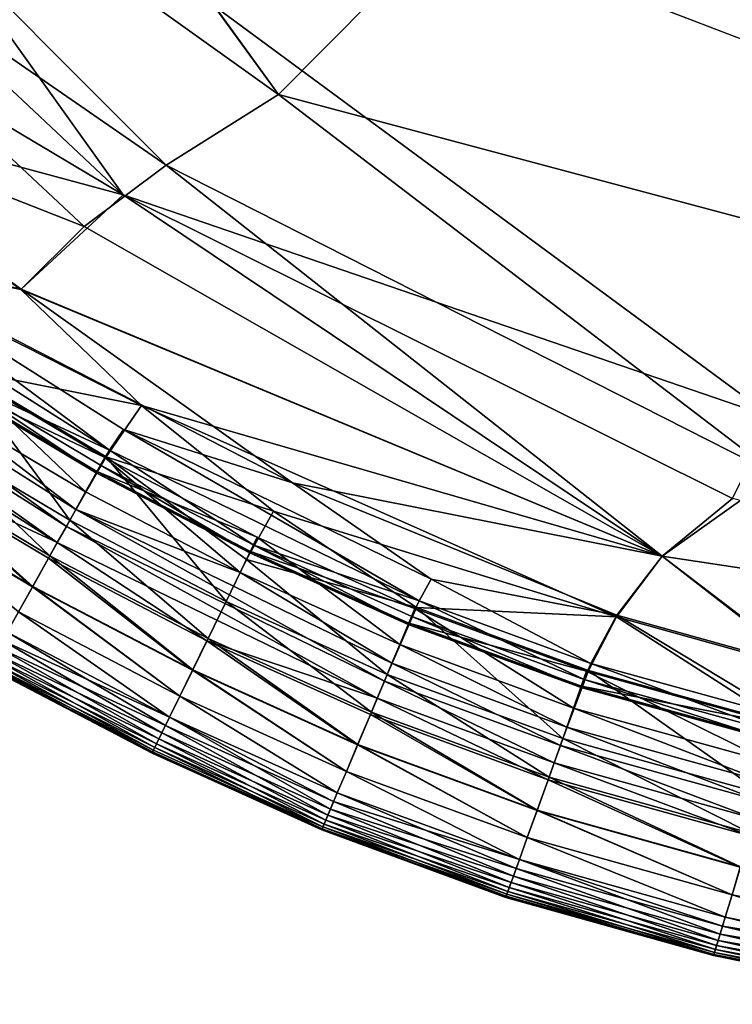
# Model space of a CAD drawing. Units: inches. Extents: x -16.9 to 18.6, y -25.7 to 25.5.
# Drawn here: x -13.3 to -12.7, y -0.9 to 0 of the extents above; entities that cross this region are included whole.
import ezdxf

# ---------------------------------------------------------------- set-up
doc = ezdxf.new("R2010")
doc.units = ezdxf.units.IN
doc.header["$MEASUREMENT"] = 0
doc.layers.add('SEAT-SEAT', color=5, linetype='Continuous')

msp = doc.modelspace()

# ---------------------------------------------------------------- linework, layer by layer
at = {"layer": 'SEAT-SEAT'}
for points in [[(-13.07456, -0.078, 8.27022), (-13.07456, -0.078, 8.27022), (-13.60438, 0.65376, 8.2699), (9.78141, 22.95952, 8.27018)], [(-13.07456, -0.078, 8.27022), (-13.07456, -0.078, 8.27022), (9.78141, 22.95952, 8.27018), (-11.22058, -0.57219, 8.27031)], [(-11.22058, -0.57219, 17.32307), (-11.22058, -0.57219, 17.32307), (-9.05894, 22.94557, 17.32307), (-13.57867, 0.33195, 17.32315)], [(-13.66808, 0.34593, 8.27052), (-13.66808, 0.34593, 8.27052), (-13.60438, 0.65376, 8.2699), (-13.07456, -0.078, 8.27022)], [(-13.70408, 0.21932, 8.27255), (-13.70408, 0.21932, 8.27255), (-13.66808, 0.34593, 8.27052), (-13.17887, -0.14338, 8.27127)], [(-13.07456, -0.078, 8.27022), (-13.07456, -0.078, 8.27022), (-13.17887, -0.14338, 8.27127), (-13.66808, 0.34593, 8.27052)], [(-13.2189, -0.17107, 17.32083), (-13.2189, -0.17107, 17.32083), (-13.57867, 0.33195, 17.32315), (-13.66859, 0.25159, 17.3221)], [(-12.61543, -0.37808, 17.32285), (-12.61543, -0.37808, 17.32285), (-11.22058, -0.57219, 17.32307), (-13.57867, 0.33195, 17.32315)], [(-13.2189, -0.17107, 17.32083), (-13.2189, -0.17107, 17.32083), (-12.61543, -0.37808, 17.32285), (-13.57867, 0.33195, 17.32315)], [(-13.66859, 0.25159, 17.3221), (-13.66859, 0.25159, 17.3221), (-13.77004, 0.15745, 17.31584), (-13.2189, -0.17107, 17.32083)], [(-13.70408, 0.21932, 8.27255), (-13.70408, 0.21932, 8.27255), (-13.25495, -0.20055, 8.27462), (-13.56725, -0.07782, 8.28151)], [(-13.70408, 0.21932, 8.27255), (-13.70408, 0.21932, 8.27255), (-13.17887, -0.14338, 8.27127), (-13.25495, -0.20055, 8.27462)], [(-13.56689, -0.07737, 17.31206), (-13.56689, -0.07737, 17.31206), (-13.2189, -0.17107, 17.32083), (-13.77004, 0.15745, 17.31584)], [(-13.31396, -0.25916, 8.28151), (-13.31396, -0.25916, 8.28151), (-13.56725, -0.07782, 8.28151), (-13.25495, -0.20055, 8.27462)], [(-13.56725, -0.07782, 8.28151), (-13.56725, -0.07782, 8.28151), (-13.31396, -0.25916, 8.28151), (-13.48694, -0.22239, 8.29286)], [(-13.2189, -0.17107, 17.32083), (-13.2189, -0.17107, 17.32083), (-13.56689, -0.07737, 17.31206), (-13.31365, -0.25867, 17.31206)], [(-13.48524, -0.22002, 17.30149), (-13.48524, -0.22002, 17.30149), (-13.31365, -0.25867, 17.31206), (-13.56689, -0.07737, 17.31206)], [(-13.17887, -0.14338, 8.27127), (-13.17887, -0.14338, 8.27127), (-13.07456, -0.078, 8.27022), (-12.61171, -0.43134, 8.27127)], [(-13.07456, -0.078, 8.27022), (-13.07456, -0.078, 8.27022), (-11.22058, -0.57219, 8.27031), (-12.61171, -0.43134, 8.27127)], [(-12.71779, -0.50691, 8.27759), (-12.71779, -0.50691, 8.27759), (-13.25495, -0.20055, 8.27462), (-13.17887, -0.14338, 8.27127)], [(-13.17887, -0.14338, 8.27127), (-13.17887, -0.14338, 8.27127), (-12.61171, -0.43134, 8.27127), (-12.71779, -0.50691, 8.27759)], [(-13.2189, -0.17107, 17.32083), (-13.2189, -0.17107, 17.32083), (-13.31365, -0.25867, 17.31206), (-12.71774, -0.50677, 17.31583)], [(-12.71774, -0.50677, 17.31583), (-12.71774, -0.50677, 17.31583), (-12.65236, -0.45309, 17.32083), (-13.2189, -0.17107, 17.32083)], [(-12.61543, -0.37808, 17.32285), (-12.61543, -0.37808, 17.32285), (-13.2189, -0.17107, 17.32083), (-12.65236, -0.45309, 17.32083)], [(-12.71779, -0.50691, 8.27759), (-12.71779, -0.50691, 8.27759), (-13.31396, -0.25916, 8.28151), (-13.25495, -0.20055, 8.27462)], [(-13.48524, -0.22002, 17.30149), (-13.48524, -0.22002, 17.30149), (-13.49986, -0.23846, 17.2931), (-13.2314, -0.40843, 17.2931)], [(-13.48694, -0.22239, 8.29286), (-13.48694, -0.22239, 8.29286), (-13.20192, -0.36667, 8.28656), (-13.37182, -0.33283, 8.30046)], [(-13.20192, -0.36667, 8.28656), (-13.20192, -0.36667, 8.28656), (-13.48694, -0.22239, 8.29286), (-13.31396, -0.25916, 8.28151)], [(-13.31365, -0.25867, 17.31206), (-13.31365, -0.25867, 17.31206), (-13.48524, -0.22002, 17.30149), (-13.06151, -0.43851, 17.30731)], [(-13.2185, -0.38903, 17.30149), (-13.2185, -0.38903, 17.30149), (-13.06151, -0.43851, 17.30731), (-13.48524, -0.22002, 17.30149)], [(-13.2314, -0.40843, 17.2931), (-13.2314, -0.40843, 17.2931), (-13.2185, -0.38903, 17.30149), (-13.48524, -0.22002, 17.30149)], [(-13.37732, -0.34055, 17.28061), (-13.37732, -0.34055, 17.28061), (-13.2314, -0.40843, 17.2931), (-13.49986, -0.23846, 17.2931)], [(-13.31396, -0.25916, 8.28151), (-13.31396, -0.25916, 8.28151), (-12.71779, -0.50691, 8.27759), (-13.20192, -0.36667, 8.28656)], [(-13.06151, -0.43851, 17.30731), (-13.06151, -0.43851, 17.30731), (-12.71774, -0.50677, 17.31583), (-13.31365, -0.25867, 17.31206)], [(-13.53702, -0.2898, 17.24275), (-13.53702, -0.2898, 17.24275), (-13.54748, -0.30446, 17.24772), (-13.27161, -0.47911, 17.24772)], [(-13.27161, -0.47911, 17.24772), (-13.27161, -0.47911, 17.24772), (-13.26284, -0.46337, 17.24275), (-13.53702, -0.2898, 17.24275)], [(-13.39252, -0.3645, 17.22631), (-13.39252, -0.3645, 17.22631), (-13.53702, -0.2898, 17.24275), (-13.26284, -0.46337, 17.24275)], [(-13.54748, -0.30446, 17.24772), (-13.54748, -0.30446, 17.24772), (-13.55754, -0.31853, 17.24366), (-13.28005, -0.4942, 17.24366)], [(-13.28005, -0.4942, 17.24366), (-13.28005, -0.4942, 17.24366), (-13.27161, -0.47911, 17.24772), (-13.54748, -0.30446, 17.24772)], [(-13.43027, -0.42407, 17.233), (-13.43027, -0.42407, 17.233), (-13.28005, -0.4942, 17.24366), (-13.55754, -0.31853, 17.24366)], [(-13.26836, -0.47329, 8.33124), (-13.26836, -0.47329, 8.33124), (-13.40859, -0.38989, 8.33124), (-13.37182, -0.33283, 8.30046)], [(-13.37299, -0.33363, 17.18027), (-13.37299, -0.33363, 17.18027), (-13.39252, -0.3645, 17.22631), (-13.25375, -0.44705, 17.2263)], [(-13.38092, -0.3462, 17.23732), (-13.38092, -0.3462, 17.23732), (-13.37299, -0.33363, 17.18027), (-13.23598, -0.41515, 17.18027)], [(-13.25375, -0.44705, 17.2263), (-13.25375, -0.44705, 17.2263), (-13.23598, -0.41515, 17.18027), (-13.37299, -0.33363, 17.18027)], [(-13.23472, -0.41438, 8.30046), (-13.23472, -0.41438, 8.30046), (-13.37182, -0.33283, 8.30046), (-13.20192, -0.36667, 8.28656)], [(-13.37182, -0.33283, 8.30046), (-13.37182, -0.33283, 8.30046), (-13.23472, -0.41438, 8.30046), (-13.26836, -0.47329, 8.33124)], [(-13.37732, -0.34055, 17.28061), (-13.37732, -0.34055, 17.28061), (-13.38162, -0.34734, 17.26252), (-13.24379, -0.42931, 17.26252)], [(-13.38162, -0.34734, 17.26252), (-13.38162, -0.34734, 17.26252), (-13.38092, -0.3462, 17.23732), (-13.24316, -0.42814, 17.23732)], [(-13.24316, -0.42814, 17.23732), (-13.24316, -0.42814, 17.23732), (-13.24379, -0.42931, 17.26252), (-13.38162, -0.34734, 17.26252)], [(-13.23598, -0.41515, 17.18027), (-13.23598, -0.41515, 17.18027), (-13.24316, -0.42814, 17.23732), (-13.38092, -0.3462, 17.23732)], [(-13.2314, -0.40843, 17.2931), (-13.2314, -0.40843, 17.2931), (-13.37732, -0.34055, 17.28061), (-13.23985, -0.4223, 17.28061)], [(-13.24379, -0.42931, 17.26252), (-13.24379, -0.42931, 17.26252), (-13.23985, -0.4223, 17.28061), (-13.37732, -0.34055, 17.28061)], [(-13.26284, -0.46337, 17.24275), (-13.26284, -0.46337, 17.24275), (-13.25375, -0.44705, 17.2263), (-13.39252, -0.3645, 17.22631)], [(-13.07909, -0.46509, 8.29286), (-13.07909, -0.46509, 8.29286), (-13.23472, -0.41438, 8.30046), (-13.20192, -0.36667, 8.28656)], [(-12.76041, -0.56302, 8.28656), (-12.76041, -0.56302, 8.28656), (-13.20192, -0.36667, 8.28656), (-12.71779, -0.50691, 8.27759)], [(-12.76041, -0.56302, 8.28656), (-12.76041, -0.56302, 8.28656), (-13.07909, -0.46509, 8.29286), (-13.20192, -0.36667, 8.28656)], [(-13.2869, -0.50645, 8.35858), (-13.2869, -0.50645, 8.35858), (-13.42893, -0.42197, 8.35858), (-13.40859, -0.38989, 8.33124)], [(-13.40859, -0.38989, 8.33124), (-13.40859, -0.38989, 8.33124), (-13.26836, -0.47329, 8.33124), (-13.2869, -0.50645, 8.35858)], [(-13.2185, -0.38903, 17.30149), (-13.2185, -0.38903, 17.30149), (-13.2314, -0.40843, 17.2931), (-12.94358, -0.54832, 17.2931)], [(-13.06151, -0.43851, 17.30731), (-13.06151, -0.43851, 17.30731), (-13.2185, -0.38903, 17.30149), (-12.93256, -0.52819, 17.30149)], [(-12.94358, -0.54832, 17.2931), (-12.94358, -0.54832, 17.2931), (-12.93256, -0.52819, 17.30149), (-13.2185, -0.38903, 17.30149)], [(-13.2314, -0.40843, 17.2931), (-13.2314, -0.40843, 17.2931), (-13.23985, -0.4223, 17.28061), (-13.09752, -0.49649, 17.28061)], [(-13.09752, -0.49649, 17.28061), (-13.09752, -0.49649, 17.28061), (-12.94358, -0.54832, 17.2931), (-13.2314, -0.40843, 17.2931)], [(-13.12317, -0.54899, 8.33124), (-13.12317, -0.54899, 8.33124), (-13.26836, -0.47329, 8.33124), (-13.23472, -0.41438, 8.30046)], [(-13.23598, -0.41515, 17.18027), (-13.23598, -0.41515, 17.18027), (-13.25375, -0.44705, 17.2263), (-13.11009, -0.52197, 17.2263)], [(-13.24316, -0.42814, 17.23732), (-13.24316, -0.42814, 17.23732), (-13.23598, -0.41515, 17.18027), (-13.09418, -0.48912, 17.18026)], [(-13.11009, -0.52197, 17.2263), (-13.11009, -0.52197, 17.2263), (-13.09418, -0.48912, 17.18026), (-13.23598, -0.41515, 17.18027)], [(-13.23472, -0.41438, 8.30046), (-13.23472, -0.41438, 8.30046), (-13.07909, -0.46509, 8.29286), (-13.1041, -0.50998, 8.30937)], [(-13.23472, -0.41438, 8.30046), (-13.23472, -0.41438, 8.30046), (-13.1041, -0.50998, 8.30937), (-13.12317, -0.54899, 8.33124)], [(-13.43027, -0.42407, 17.233), (-13.43027, -0.42407, 17.233), (-13.44664, -0.44988, 17.20163), (-13.30304, -0.5353, 17.20163)], [(-13.30279, -0.53487, 8.39139), (-13.30279, -0.53487, 8.39139), (-13.44637, -0.44947, 8.39139), (-13.42893, -0.42197, 8.35858)], [(-13.30304, -0.5353, 17.20163), (-13.30304, -0.5353, 17.20163), (-13.28812, -0.50863, 17.233), (-13.43027, -0.42407, 17.233)], [(-13.28005, -0.4942, 17.24366), (-13.28005, -0.4942, 17.24366), (-13.43027, -0.42407, 17.233), (-13.28812, -0.50863, 17.233)], [(-13.42893, -0.42197, 8.35858), (-13.42893, -0.42197, 8.35858), (-13.2869, -0.50645, 8.35858), (-13.30279, -0.53487, 8.39139)], [(-13.23985, -0.4223, 17.28061), (-13.23985, -0.4223, 17.28061), (-13.24379, -0.42931, 17.26252), (-13.10109, -0.50371, 17.26252)], [(-13.24379, -0.42931, 17.26252), (-13.24379, -0.42931, 17.26252), (-13.24316, -0.42814, 17.23732), (-13.10057, -0.50249, 17.23732)], [(-13.10057, -0.50249, 17.23732), (-13.10057, -0.50249, 17.23732), (-13.10109, -0.50371, 17.26252), (-13.24379, -0.42931, 17.26252)], [(-13.09418, -0.48912, 17.18026), (-13.09418, -0.48912, 17.18026), (-13.10057, -0.50249, 17.23732), (-13.24316, -0.42814, 17.23732)], [(-13.10109, -0.50371, 17.26252), (-13.10109, -0.50371, 17.26252), (-13.09752, -0.49649, 17.28061), (-13.23985, -0.4223, 17.28061)], [(-12.93256, -0.52819, 17.30149), (-12.93256, -0.52819, 17.30149), (-12.75992, -0.56165, 17.30731), (-13.06151, -0.43851, 17.30731)], [(-12.71774, -0.50677, 17.31583), (-12.71774, -0.50677, 17.31583), (-13.06151, -0.43851, 17.30731), (-12.75992, -0.56165, 17.30731)], [(-12.05659, -0.60694, 8.2746), (-12.05659, -0.60694, 8.2746), (-12.71779, -0.50691, 8.27759), (-12.61171, -0.43134, 8.27127)], [(-13.26284, -0.46337, 17.24275), (-13.26284, -0.46337, 17.24275), (-13.11009, -0.52197, 17.2263), (-13.25375, -0.44705, 17.2263)], [(-13.31604, -0.55855, 17.16371), (-13.31604, -0.55855, 17.16371), (-13.30304, -0.5353, 17.20163), (-13.44664, -0.44988, 17.20163)], [(-13.44637, -0.44947, 8.39139), (-13.44637, -0.44947, 8.39139), (-13.30279, -0.53487, 8.39139), (-13.31604, -0.55855, 8.42967)], [(-12.65236, -0.45309, 17.32083), (-12.65236, -0.45309, 17.32083), (-12.71774, -0.50677, 17.31583), (-12.05659, -0.60694, 17.31878)], [(-13.26284, -0.46337, 17.24275), (-13.26284, -0.46337, 17.24275), (-13.27161, -0.47911, 17.24772), (-12.97594, -0.62282, 17.24772)], [(-13.11009, -0.52197, 17.2263), (-13.11009, -0.52197, 17.2263), (-13.26284, -0.46337, 17.24275), (-12.969, -0.60621, 17.24274)], [(-12.97594, -0.62282, 17.24772), (-12.97594, -0.62282, 17.24772), (-12.969, -0.60621, 17.24274), (-13.26284, -0.46337, 17.24275)], [(-12.94622, -0.5546, 8.30046), (-12.94622, -0.5546, 8.30046), (-13.1041, -0.50998, 8.30937), (-13.07909, -0.46509, 8.29286)], [(-13.07909, -0.46509, 8.29286), (-13.07909, -0.46509, 8.29286), (-12.76041, -0.56302, 8.28656), (-12.94622, -0.5546, 8.30046)], [(-13.13986, -0.58312, 8.35858), (-13.13986, -0.58312, 8.35858), (-13.2869, -0.50645, 8.35858), (-13.26836, -0.47329, 8.33124)], [(-13.26836, -0.47329, 8.33124), (-13.26836, -0.47329, 8.33124), (-13.12317, -0.54899, 8.33124), (-13.13986, -0.58312, 8.35858)], [(-13.27161, -0.47911, 17.24772), (-13.27161, -0.47911, 17.24772), (-13.28005, -0.4942, 17.24366), (-12.98264, -0.63876, 17.24366)], [(-12.98264, -0.63876, 17.24366), (-12.98264, -0.63876, 17.24366), (-12.97594, -0.62282, 17.24772), (-13.27161, -0.47911, 17.24772)], [(-13.09418, -0.48912, 17.18026), (-13.09418, -0.48912, 17.18026), (-13.11009, -0.52197, 17.2263), (-12.96182, -0.58896, 17.22629)], [(-13.10057, -0.50249, 17.23732), (-13.10057, -0.50249, 17.23732), (-13.09418, -0.48912, 17.18026), (-12.94787, -0.55526, 17.18025)], [(-12.96182, -0.58896, 17.22629), (-12.96182, -0.58896, 17.22629), (-12.94787, -0.55526, 17.18025), (-13.09418, -0.48912, 17.18026)], [(-13.28005, -0.4942, 17.24366), (-13.28005, -0.4942, 17.24366), (-13.28812, -0.50863, 17.233), (-13.14096, -0.58536, 17.233)], [(-13.14096, -0.58536, 17.233), (-13.14096, -0.58536, 17.233), (-12.98264, -0.63876, 17.24366), (-13.28005, -0.4942, 17.24366)], [(-13.09752, -0.49649, 17.28061), (-13.09752, -0.49649, 17.28061), (-13.10109, -0.50371, 17.26252), (-12.95379, -0.57024, 17.26252)], [(-13.10109, -0.50371, 17.26252), (-13.10109, -0.50371, 17.26252), (-13.10057, -0.50249, 17.23732), (-12.95339, -0.56899, 17.23731)], [(-12.94787, -0.55526, 17.18025), (-12.94787, -0.55526, 17.18025), (-12.95339, -0.56899, 17.23731), (-13.10057, -0.50249, 17.23732)], [(-12.95379, -0.57024, 17.26252), (-12.95379, -0.57024, 17.26252), (-12.9506, -0.56285, 17.28061), (-13.09752, -0.49649, 17.28061)], [(-12.94358, -0.54832, 17.2931), (-12.94358, -0.54832, 17.2931), (-13.09752, -0.49649, 17.28061), (-12.9506, -0.56285, 17.28061)], [(-13.28812, -0.50863, 17.233), (-13.28812, -0.50863, 17.233), (-13.30304, -0.5353, 17.20163), (-13.15439, -0.61282, 17.20163)], [(-13.15417, -0.61237, 8.39139), (-13.15417, -0.61237, 8.39139), (-13.30279, -0.53487, 8.39139), (-13.2869, -0.50645, 8.35858)], [(-13.15439, -0.61282, 17.20163), (-13.15439, -0.61282, 17.20163), (-13.14096, -0.58536, 17.233), (-13.28812, -0.50863, 17.233)], [(-13.2869, -0.50645, 8.35858), (-13.2869, -0.50645, 8.35858), (-13.13986, -0.58312, 8.35858), (-13.15417, -0.61237, 8.39139)], [(-12.9733, -0.61668, 8.33124), (-12.9733, -0.61668, 8.33124), (-13.12317, -0.54899, 8.33124), (-13.1041, -0.50998, 8.30937)], [(-13.1041, -0.50998, 8.30937), (-13.1041, -0.50998, 8.30937), (-12.94622, -0.5546, 8.30046), (-12.9733, -0.61668, 8.33124)], [(-12.95339, -0.56899, 17.23731), (-12.95339, -0.56899, 17.23731), (-12.95379, -0.57024, 17.26252), (-13.10109, -0.50371, 17.26252)], [(-12.58107, -0.61288, 8.28656), (-12.58107, -0.61288, 8.28656), (-12.76041, -0.56302, 8.28656), (-12.71779, -0.50691, 8.27759)], [(-12.71774, -0.50677, 17.31583), (-12.71774, -0.50677, 17.31583), (-12.75992, -0.56165, 17.30731), (-12.58065, -0.61148, 17.30731)], [(-12.71779, -0.50691, 8.27759), (-12.71779, -0.50691, 8.27759), (-12.05659, -0.60694, 8.2746), (-12.58107, -0.61288, 8.28656)], [(-12.58065, -0.61148, 17.30731), (-12.58065, -0.61148, 17.30731), (-12.05659, -0.60694, 17.31878), (-12.71774, -0.50677, 17.31583)], [(-12.969, -0.60621, 17.24274), (-12.969, -0.60621, 17.24274), (-12.96182, -0.58896, 17.22629), (-13.11009, -0.52197, 17.2263)], [(-12.93256, -0.52819, 17.30149), (-12.93256, -0.52819, 17.30149), (-12.94358, -0.54832, 17.2931), (-12.784, -0.60649, 17.2931)], [(-12.75992, -0.56165, 17.30731), (-12.75992, -0.56165, 17.30731), (-12.93256, -0.52819, 17.30149), (-12.784, -0.60649, 17.2931)], [(-13.1661, -0.63675, 8.42967), (-13.1661, -0.63675, 8.42967), (-13.31604, -0.55855, 8.42967), (-13.30279, -0.53487, 8.39139)], [(-13.30304, -0.5353, 17.20163), (-13.30304, -0.5353, 17.20163), (-13.31604, -0.55855, 17.16371), (-13.1661, -0.63675, 17.16371)], [(-13.1661, -0.63675, 17.16371), (-13.1661, -0.63675, 17.16371), (-13.15439, -0.61282, 17.20163), (-13.30304, -0.5353, 17.20163)], [(-13.30279, -0.53487, 8.39139), (-13.30279, -0.53487, 8.39139), (-13.15417, -0.61237, 8.39139), (-13.1661, -0.63675, 8.42967)], [(-12.94358, -0.54832, 17.2931), (-12.94358, -0.54832, 17.2931), (-12.9506, -0.56285, 17.28061), (-12.79026, -0.62127, 17.28061)], [(-12.79026, -0.62127, 17.28061), (-12.79026, -0.62127, 17.28061), (-12.784, -0.60649, 17.2931), (-12.94358, -0.54832, 17.2931)], [(-12.9881, -0.65168, 8.35858), (-12.9881, -0.65168, 8.35858), (-13.13986, -0.58312, 8.35858), (-13.12317, -0.54899, 8.33124)], [(-13.12317, -0.54899, 8.33124), (-13.12317, -0.54899, 8.33124), (-12.9733, -0.61668, 8.33124), (-12.9881, -0.65168, 8.35858)], [(-12.81002, -0.67628, 8.33124), (-12.81002, -0.67628, 8.33124), (-12.9733, -0.61668, 8.33124), (-12.94622, -0.5546, 8.30046)], [(-12.94787, -0.55526, 17.18025), (-12.94787, -0.55526, 17.18025), (-12.96182, -0.58896, 17.22629), (-12.80017, -0.64795, 17.22629)], [(-12.95339, -0.56899, 17.23731), (-12.95339, -0.56899, 17.23731), (-12.94787, -0.55526, 17.18025), (-12.7882, -0.6135, 17.18025)], [(-12.80017, -0.64795, 17.22629), (-12.80017, -0.64795, 17.22629), (-12.7882, -0.6135, 17.18025), (-12.94787, -0.55526, 17.18025)], [(-12.78629, -0.61291, 8.30046), (-12.78629, -0.61291, 8.30046), (-12.94622, -0.5546, 8.30046), (-12.76041, -0.56302, 8.28656)], [(-12.94622, -0.5546, 8.30046), (-12.94622, -0.5546, 8.30046), (-12.78629, -0.61291, 8.30046), (-12.81002, -0.67628, 8.33124)], [(-13.17563, -0.65626, 8.47341), (-13.17563, -0.65626, 8.47341), (-13.32663, -0.5775, 8.47341), (-13.31604, -0.55855, 8.42967)], [(-13.31604, -0.55855, 17.16371), (-13.31604, -0.55855, 17.16371), (-13.32663, -0.5775, 17.11997), (-13.17563, -0.65626, 17.11997)], [(-13.17563, -0.65626, 17.11997), (-13.17563, -0.65626, 17.11997), (-13.1661, -0.63675, 17.16371), (-13.31604, -0.55855, 17.16371)], [(-13.31604, -0.55855, 8.42967), (-13.31604, -0.55855, 8.42967), (-13.1661, -0.63675, 8.42967), (-13.17563, -0.65626, 8.47341)], [(-12.9506, -0.56285, 17.28061), (-12.9506, -0.56285, 17.28061), (-12.95379, -0.57024, 17.26252), (-12.7931, -0.62882, 17.26252)], [(-12.7931, -0.62882, 17.26252), (-12.7931, -0.62882, 17.26252), (-12.79026, -0.62127, 17.28061), (-12.9506, -0.56285, 17.28061)], [(-12.60419, -0.6632, 8.30046), (-12.60419, -0.6632, 8.30046), (-12.78629, -0.61291, 8.30046), (-12.76041, -0.56302, 8.28656)], [(-12.75992, -0.56165, 17.30731), (-12.75992, -0.56165, 17.30731), (-12.784, -0.60649, 17.2931), (-12.60224, -0.65666, 17.2931)], [(-12.76041, -0.56302, 8.28656), (-12.76041, -0.56302, 8.28656), (-12.58107, -0.61288, 8.28656), (-12.60419, -0.6632, 8.30046)], [(-12.60224, -0.65666, 17.2931), (-12.60224, -0.65666, 17.2931), (-12.58065, -0.61148, 17.30731), (-12.75992, -0.56165, 17.30731)], [(-12.95379, -0.57024, 17.26252), (-12.95379, -0.57024, 17.26252), (-12.95339, -0.56899, 17.23731), (-12.79282, -0.62754, 17.23731)], [(-12.79282, -0.62754, 17.23731), (-12.79282, -0.62754, 17.23731), (-12.7931, -0.62882, 17.26252), (-12.95379, -0.57024, 17.26252)], [(-12.7882, -0.6135, 17.18025), (-12.7882, -0.6135, 17.18025), (-12.79282, -0.62754, 17.23731), (-12.95339, -0.56899, 17.23731)], [(-13.33095, -0.58521, 17.08018), (-13.33095, -0.58521, 17.08018), (-13.33767, -0.59722, 16.88542), (-13.18282, -0.67096, 17.00728)], [(-13.17951, -0.66419, 8.5132), (-13.17951, -0.66419, 8.5132), (-13.33462, -0.59178, 8.58609), (-13.32663, -0.5775, 8.47341)], [(-13.32663, -0.5775, 17.11997), (-13.32663, -0.5775, 17.11997), (-13.33095, -0.58521, 17.08018), (-13.17563, -0.65626, 17.11997)], [(-13.18282, -0.67096, 17.00728), (-13.18282, -0.67096, 17.00728), (-13.17563, -0.65626, 17.11997), (-13.33095, -0.58521, 17.08018)], [(-13.32663, -0.5775, 8.47341), (-13.32663, -0.5775, 8.47341), (-13.17563, -0.65626, 8.47341), (-13.17951, -0.66419, 8.5132)], [(-13.14096, -0.58536, 17.233), (-13.14096, -0.58536, 17.233), (-13.15439, -0.61282, 17.20163), (-13.00097, -0.68214, 17.20163)], [(-13.00078, -0.68168, 8.39139), (-13.00078, -0.68168, 8.39139), (-13.15417, -0.61237, 8.39139), (-13.13986, -0.58312, 8.35858)], [(-13.00097, -0.68214, 17.20163), (-13.00097, -0.68214, 17.20163), (-12.98907, -0.65398, 17.233), (-13.14096, -0.58536, 17.233)], [(-12.98264, -0.63876, 17.24366), (-12.98264, -0.63876, 17.24366), (-13.14096, -0.58536, 17.233), (-12.98907, -0.65398, 17.233)], [(-13.13986, -0.58312, 8.35858), (-13.13986, -0.58312, 8.35858), (-12.9881, -0.65168, 8.35858), (-13.00078, -0.68168, 8.39139)], [(-13.18556, -0.67656, 8.70796), (-13.18556, -0.67656, 8.70796), (-13.34009, -0.60155, 8.89466), (-13.33462, -0.59178, 8.58609)], [(-13.33462, -0.59178, 8.58609), (-13.33462, -0.59178, 8.58609), (-13.17951, -0.66419, 8.5132), (-13.18556, -0.67656, 8.70796)], [(-12.96182, -0.58896, 17.22629), (-12.96182, -0.58896, 17.22629), (-12.969, -0.60621, 17.24274), (-12.80634, -0.66557, 17.24274)], [(-12.80634, -0.66557, 17.24274), (-12.80634, -0.66557, 17.24274), (-12.80017, -0.64795, 17.22629), (-12.96182, -0.58896, 17.22629)], [(-13.18941, -0.68445, 9.20959), (-13.18941, -0.68445, 9.20959), (-13.34332, -0.60733, 9.71613), (-13.34009, -0.60155, 8.89466)], [(-13.33767, -0.59722, 16.88542), (-13.33767, -0.59722, 16.88542), (-13.34195, -0.60488, 16.38379), (-13.18774, -0.68102, 16.69872)], [(-13.34009, -0.60155, 8.89466), (-13.34009, -0.60155, 8.89466), (-13.18556, -0.67656, 8.70796), (-13.18941, -0.68445, 9.20959)], [(-13.18774, -0.68102, 16.69872), (-13.18774, -0.68102, 16.69872), (-13.18282, -0.67096, 17.00728), (-13.33767, -0.59722, 16.88542)], [(-13.19149, -0.68868, 10.47766), (-13.19149, -0.68868, 10.47766), (-13.34481, -0.60999, 11.55758), (-13.34332, -0.60733, 9.71613)], [(-13.19199, -0.6897, 14.0358), (-13.19199, -0.6897, 14.0358), (-13.34425, -0.60899, 15.11572), (-13.34481, -0.60999, 11.55758)], [(-13.34481, -0.60999, 11.55758), (-13.34481, -0.60999, 11.55758), (-13.19149, -0.68868, 10.47766), (-13.19199, -0.6897, 14.0358)], [(-13.34195, -0.60488, 16.38379), (-13.34195, -0.60488, 16.38379), (-13.34425, -0.60899, 15.11572), (-13.19065, -0.68696, 15.87725)], [(-13.34425, -0.60899, 15.11572), (-13.34425, -0.60899, 15.11572), (-13.19199, -0.6897, 14.0358), (-13.19065, -0.68696, 15.87725)], [(-13.34332, -0.60733, 9.71613), (-13.34332, -0.60733, 9.71613), (-13.18941, -0.68445, 9.20959), (-13.19149, -0.68868, 10.47766)], [(-13.19065, -0.68696, 15.87725), (-13.19065, -0.68696, 15.87725), (-13.18774, -0.68102, 16.69872), (-13.34195, -0.60488, 16.38379)], [(-13.01135, -0.70669, 8.42967), (-13.01135, -0.70669, 8.42967), (-13.1661, -0.63675, 8.42967), (-13.15417, -0.61237, 8.39139)], [(-13.15439, -0.61282, 17.20163), (-13.15439, -0.61282, 17.20163), (-13.1661, -0.63675, 17.16371), (-13.01135, -0.70669, 17.16371)], [(-13.01135, -0.70669, 17.16371), (-13.01135, -0.70669, 17.16371), (-13.00097, -0.68214, 17.20163), (-13.15439, -0.61282, 17.20163)], [(-13.15417, -0.61237, 8.39139), (-13.15417, -0.61237, 8.39139), (-13.00078, -0.68168, 8.39139), (-13.01135, -0.70669, 8.42967)], [(-12.969, -0.60621, 17.24274), (-12.969, -0.60621, 17.24274), (-12.97594, -0.62282, 17.24772), (-12.81235, -0.68255, 17.24772)], [(-12.81235, -0.68255, 17.24772), (-12.81235, -0.68255, 17.24772), (-12.80634, -0.66557, 17.24274), (-12.969, -0.60621, 17.24274)], [(-12.784, -0.60649, 17.2931), (-12.784, -0.60649, 17.2931), (-12.79026, -0.62127, 17.28061), (-12.60772, -0.67165, 17.28061)], [(-12.60772, -0.67165, 17.28061), (-12.60772, -0.67165, 17.28061), (-12.60224, -0.65666, 17.2931), (-12.784, -0.60649, 17.2931)], [(-12.82291, -0.71204, 8.35858), (-12.82291, -0.71204, 8.35858), (-12.9881, -0.65168, 8.35858), (-12.9733, -0.61668, 8.33124)], [(-12.9733, -0.61668, 8.33124), (-12.9733, -0.61668, 8.33124), (-12.81002, -0.67628, 8.33124), (-12.82291, -0.71204, 8.35858)], [(-12.62458, -0.72767, 8.33124), (-12.62458, -0.72767, 8.33124), (-12.81002, -0.67628, 8.33124), (-12.78629, -0.61291, 8.30046)], [(-12.7882, -0.6135, 17.18025), (-12.7882, -0.6135, 17.18025), (-12.80017, -0.64795, 17.22629), (-12.61635, -0.69881, 17.22629)], [(-12.79026, -0.62127, 17.28061), (-12.79026, -0.62127, 17.28061), (-12.7931, -0.62882, 17.26252), (-12.6102, -0.67934, 17.26252)], [(-12.79282, -0.62754, 17.23731), (-12.79282, -0.62754, 17.23731), (-12.7882, -0.6135, 17.18025), (-12.60633, -0.66372, 17.18024)], [(-12.6102, -0.67934, 17.26252), (-12.6102, -0.67934, 17.26252), (-12.60772, -0.67165, 17.28061), (-12.79026, -0.62127, 17.28061)], [(-12.61635, -0.69881, 17.22629), (-12.61635, -0.69881, 17.22629), (-12.60633, -0.66372, 17.18024), (-12.7882, -0.6135, 17.18025)], [(-12.78629, -0.61291, 8.30046), (-12.78629, -0.61291, 8.30046), (-12.60419, -0.6632, 8.30046), (-12.62458, -0.72767, 8.33124)], [(-12.97594, -0.62282, 17.24772), (-12.97594, -0.62282, 17.24772), (-12.98264, -0.63876, 17.24366), (-12.81817, -0.69884, 17.24366)], [(-12.81817, -0.69884, 17.24366), (-12.81817, -0.69884, 17.24366), (-12.81235, -0.68255, 17.24772), (-12.97594, -0.62282, 17.24772)], [(-12.7931, -0.62882, 17.26252), (-12.7931, -0.62882, 17.26252), (-12.79282, -0.62754, 17.23731), (-12.61006, -0.67803, 17.23731)], [(-12.61006, -0.67803, 17.23731), (-12.61006, -0.67803, 17.23731), (-12.6102, -0.67934, 17.26252), (-12.7931, -0.62882, 17.26252)], [(-12.60633, -0.66372, 17.18024), (-12.60633, -0.66372, 17.18024), (-12.61006, -0.67803, 17.23731), (-12.79282, -0.62754, 17.23731)], [(-13.1661, -0.63675, 17.16371), (-13.1661, -0.63675, 17.16371), (-13.17563, -0.65626, 17.11997), (-13.01981, -0.72669, 17.11997)], [(-13.01981, -0.72669, 8.47341), (-13.01981, -0.72669, 8.47341), (-13.17563, -0.65626, 8.47341), (-13.1661, -0.63675, 8.42967)], [(-13.01981, -0.72669, 17.11997), (-13.01981, -0.72669, 17.11997), (-13.01135, -0.70669, 17.16371), (-13.1661, -0.63675, 17.16371)], [(-13.1661, -0.63675, 8.42967), (-13.1661, -0.63675, 8.42967), (-13.01135, -0.70669, 8.42967), (-13.01981, -0.72669, 8.47341)], [(-12.98264, -0.63876, 17.24366), (-12.98264, -0.63876, 17.24366), (-12.98907, -0.65398, 17.233), (-12.82376, -0.7144, 17.233)], [(-12.82376, -0.7144, 17.233), (-12.82376, -0.7144, 17.233), (-12.81817, -0.69884, 17.24366), (-12.98264, -0.63876, 17.24366)], [(-12.80017, -0.64795, 17.22629), (-12.80017, -0.64795, 17.22629), (-12.80634, -0.66557, 17.24274), (-12.62153, -0.71676, 17.24274)], [(-12.62153, -0.71676, 17.24274), (-12.62153, -0.71676, 17.24274), (-12.61635, -0.69881, 17.22629), (-12.80017, -0.64795, 17.22629)], [(-13.17563, -0.65626, 17.11997), (-13.17563, -0.65626, 17.11997), (-13.18282, -0.67096, 17.00728), (-13.02619, -0.74177, 17.00728)], [(-13.02325, -0.73483, 8.5132), (-13.02325, -0.73483, 8.5132), (-13.17951, -0.66419, 8.5132), (-13.17563, -0.65626, 8.47341)], [(-13.02619, -0.74177, 17.00728), (-13.02619, -0.74177, 17.00728), (-13.01981, -0.72669, 17.11997), (-13.17563, -0.65626, 17.11997)], [(-13.17563, -0.65626, 8.47341), (-13.17563, -0.65626, 8.47341), (-13.01981, -0.72669, 8.47341), (-13.02325, -0.73483, 8.5132)], [(-12.98907, -0.65398, 17.233), (-12.98907, -0.65398, 17.233), (-13.00097, -0.68214, 17.20163), (-12.83413, -0.74317, 17.20163)], [(-12.83397, -0.7427, 8.39139), (-12.83397, -0.7427, 8.39139), (-13.00078, -0.68168, 8.39139), (-12.9881, -0.65168, 8.35858)], [(-12.83413, -0.74317, 17.20163), (-12.83413, -0.74317, 17.20163), (-12.82376, -0.7144, 17.233), (-12.98907, -0.65398, 17.233)], [(-12.9881, -0.65168, 8.35858), (-12.9881, -0.65168, 8.35858), (-12.82291, -0.71204, 8.35858), (-12.83397, -0.7427, 8.39139)], [(-13.02862, -0.74751, 8.70796), (-13.02862, -0.74751, 8.70796), (-13.18556, -0.67656, 8.70796), (-13.17951, -0.66419, 8.5132)], [(-13.17951, -0.66419, 8.5132), (-13.17951, -0.66419, 8.5132), (-13.02325, -0.73483, 8.5132), (-13.02862, -0.74751, 8.70796)], [(-12.80634, -0.66557, 17.24274), (-12.80634, -0.66557, 17.24274), (-12.81235, -0.68255, 17.24772), (-12.62661, -0.73405, 17.24772)], [(-12.62661, -0.73405, 17.24772), (-12.62661, -0.73405, 17.24772), (-12.62153, -0.71676, 17.24274), (-12.80634, -0.66557, 17.24274)], [(-13.03203, -0.7556, 9.20959), (-13.03203, -0.7556, 9.20959), (-13.18941, -0.68445, 9.20959), (-13.18556, -0.67656, 8.70796)], [(-13.18282, -0.67096, 17.00728), (-13.18282, -0.67096, 17.00728), (-13.18774, -0.68102, 16.69872), (-13.03055, -0.75209, 16.69872)], [(-13.18556, -0.67656, 8.70796), (-13.18556, -0.67656, 8.70796), (-13.02862, -0.74751, 8.70796), (-13.03203, -0.7556, 9.20959)], [(-13.03055, -0.75209, 16.69872), (-13.03055, -0.75209, 16.69872), (-13.02619, -0.74177, 17.00728), (-13.18282, -0.67096, 17.00728)], [(-12.6356, -0.76409, 8.35858), (-12.6356, -0.76409, 8.35858), (-12.82291, -0.71204, 8.35858), (-12.81002, -0.67628, 8.33124)], [(-12.81002, -0.67628, 8.33124), (-12.81002, -0.67628, 8.33124), (-12.62458, -0.72767, 8.33124), (-12.6356, -0.76409, 8.35858)], [(-13.03387, -0.75994, 10.47766), (-13.03387, -0.75994, 10.47766), (-13.19149, -0.68868, 10.47766), (-13.18941, -0.68445, 9.20959)], [(-13.18774, -0.68102, 16.69872), (-13.18774, -0.68102, 16.69872), (-13.19065, -0.68696, 15.87725), (-13.03313, -0.75818, 15.87725)], [(-13.18941, -0.68445, 9.20959), (-13.18941, -0.68445, 9.20959), (-13.03203, -0.7556, 9.20959), (-13.03387, -0.75994, 10.47766)], [(-13.03313, -0.75818, 15.87725), (-13.03313, -0.75818, 15.87725), (-13.03055, -0.75209, 16.69872), (-13.18774, -0.68102, 16.69872)], [(-12.84318, -0.76824, 8.42967), (-12.84318, -0.76824, 8.42967), (-13.01135, -0.70669, 8.42967), (-13.00078, -0.68168, 8.39139)], [(-13.00097, -0.68214, 17.20163), (-13.00097, -0.68214, 17.20163), (-13.01135, -0.70669, 17.16371), (-12.84318, -0.76824, 17.16371)], [(-12.84318, -0.76824, 17.16371), (-12.84318, -0.76824, 17.16371), (-12.83413, -0.74317, 17.20163), (-13.00097, -0.68214, 17.20163)], [(-13.00078, -0.68168, 8.39139), (-13.00078, -0.68168, 8.39139), (-12.83397, -0.7427, 8.39139), (-12.84318, -0.76824, 8.42967)], [(-12.81235, -0.68255, 17.24772), (-12.81235, -0.68255, 17.24772), (-12.81817, -0.69884, 17.24366), (-12.63155, -0.75064, 17.24366)], [(-12.63155, -0.75064, 17.24366), (-12.63155, -0.75064, 17.24366), (-12.62661, -0.73405, 17.24772), (-12.81235, -0.68255, 17.24772)], [(-13.03313, -0.75818, 15.87725), (-13.03313, -0.75818, 15.87725), (-13.19065, -0.68696, 15.87725), (-13.19199, -0.6897, 14.0358)], [(-13.03431, -0.761, 14.0358), (-13.03431, -0.761, 14.0358), (-13.19199, -0.6897, 14.0358), (-13.19149, -0.68868, 10.47766)], [(-13.19199, -0.6897, 14.0358), (-13.19199, -0.6897, 14.0358), (-13.03431, -0.761, 14.0358), (-13.03313, -0.75818, 15.87725)], [(-13.19149, -0.68868, 10.47766), (-13.19149, -0.68868, 10.47766), (-13.03387, -0.75994, 10.47766), (-13.03431, -0.761, 14.0358)], [(-12.81817, -0.69884, 17.24366), (-12.81817, -0.69884, 17.24366), (-12.82376, -0.7144, 17.233), (-12.63633, -0.76648, 17.233)], [(-12.63633, -0.76648, 17.233), (-12.63633, -0.76648, 17.233), (-12.63155, -0.75064, 17.24366), (-12.81817, -0.69884, 17.24366)], [(-13.01135, -0.70669, 17.16371), (-13.01135, -0.70669, 17.16371), (-13.01981, -0.72669, 17.11997), (-12.85055, -0.78868, 17.11997)], [(-12.85055, -0.78868, 8.47341), (-12.85055, -0.78868, 8.47341), (-13.01981, -0.72669, 8.47341), (-13.01135, -0.70669, 8.42967)], [(-13.01135, -0.70669, 8.42967), (-13.01135, -0.70669, 8.42967), (-12.84318, -0.76824, 8.42967), (-12.85055, -0.78868, 8.47341)], [(-12.85055, -0.78868, 17.11997), (-12.85055, -0.78868, 17.11997), (-12.84318, -0.76824, 17.16371), (-13.01135, -0.70669, 17.16371)], [(-12.64505, -0.7953, 8.39139), (-12.64505, -0.7953, 8.39139), (-12.83397, -0.7427, 8.39139), (-12.82291, -0.71204, 8.35858)], [(-12.82291, -0.71204, 8.35858), (-12.82291, -0.71204, 8.35858), (-12.6356, -0.76409, 8.35858), (-12.64505, -0.7953, 8.39139)], [(-12.82376, -0.7144, 17.233), (-12.82376, -0.7144, 17.233), (-12.83413, -0.74317, 17.20163), (-12.64519, -0.79578, 17.20163)], [(-12.64519, -0.79578, 17.20163), (-12.64519, -0.79578, 17.20163), (-12.63633, -0.76648, 17.233), (-12.82376, -0.7144, 17.233)], [(-13.01981, -0.72669, 17.11997), (-13.01981, -0.72669, 17.11997), (-13.02619, -0.74177, 17.00728), (-12.85355, -0.797, 17.08017)], [(-12.85055, -0.78868, 8.47341), (-12.85055, -0.78868, 8.47341), (-13.02325, -0.73483, 8.5132), (-13.01981, -0.72669, 8.47341)], [(-12.85355, -0.797, 17.08017), (-12.85355, -0.797, 17.08017), (-12.85055, -0.78868, 17.11997), (-13.01981, -0.72669, 17.11997)], [(-12.8561, -0.80409, 8.58609), (-12.8561, -0.80409, 8.58609), (-13.02862, -0.74751, 8.70796), (-13.02325, -0.73483, 8.5132)], [(-13.02325, -0.73483, 8.5132), (-13.02325, -0.73483, 8.5132), (-12.85055, -0.78868, 8.47341), (-12.8561, -0.80409, 8.58609)], [(-12.8599, -0.81463, 8.89466), (-12.8599, -0.81463, 8.89466), (-13.03203, -0.7556, 9.20959), (-13.02862, -0.74751, 8.70796)], [(-13.02619, -0.74177, 17.00728), (-13.02619, -0.74177, 17.00728), (-13.03055, -0.75209, 16.69872), (-12.85822, -0.80996, 16.88542)], [(-13.02862, -0.74751, 8.70796), (-13.02862, -0.74751, 8.70796), (-12.8561, -0.80409, 8.58609), (-12.8599, -0.81463, 8.89466)], [(-12.85822, -0.80996, 16.88542), (-12.85822, -0.80996, 16.88542), (-12.85355, -0.797, 17.08017), (-13.02619, -0.74177, 17.00728)], [(-12.65292, -0.82131, 8.42967), (-12.65292, -0.82131, 8.42967), (-12.84318, -0.76824, 8.42967), (-12.83397, -0.7427, 8.39139)], [(-12.83413, -0.74317, 17.20163), (-12.83413, -0.74317, 17.20163), (-12.84318, -0.76824, 17.16371), (-12.65292, -0.82131, 17.16371)], [(-12.65292, -0.82131, 17.16371), (-12.65292, -0.82131, 17.16371), (-12.64519, -0.79578, 17.20163), (-12.83413, -0.74317, 17.20163)], [(-12.83397, -0.7427, 8.39139), (-12.83397, -0.7427, 8.39139), (-12.64505, -0.7953, 8.39139), (-12.65292, -0.82131, 8.42967)], [(-12.86279, -0.82266, 15.11572), (-12.86279, -0.82266, 15.11572), (-13.03313, -0.75818, 15.87725), (-13.03431, -0.761, 14.0358)], [(-12.86214, -0.82086, 9.71613), (-12.86214, -0.82086, 9.71613), (-13.03387, -0.75994, 10.47766), (-13.03203, -0.7556, 9.20959)], [(-13.03055, -0.75209, 16.69872), (-13.03055, -0.75209, 16.69872), (-13.03313, -0.75818, 15.87725), (-12.8612, -0.81822, 16.38379)], [(-12.86279, -0.82266, 15.11572), (-12.86279, -0.82266, 15.11572), (-12.8612, -0.81822, 16.38379), (-13.03313, -0.75818, 15.87725)], [(-13.03203, -0.7556, 9.20959), (-13.03203, -0.7556, 9.20959), (-12.8599, -0.81463, 8.89466), (-12.86214, -0.82086, 9.71613)], [(-12.8612, -0.81822, 16.38379), (-12.8612, -0.81822, 16.38379), (-12.85822, -0.80996, 16.88542), (-13.03055, -0.75209, 16.69872)], [(-12.86318, -0.82374, 11.55758), (-12.86318, -0.82374, 11.55758), (-13.03431, -0.761, 14.0358), (-13.03387, -0.75994, 10.47766)], [(-13.03431, -0.761, 14.0358), (-13.03431, -0.761, 14.0358), (-12.86318, -0.82374, 11.55758), (-12.86279, -0.82266, 15.11572)], [(-13.03387, -0.75994, 10.47766), (-13.03387, -0.75994, 10.47766), (-12.86214, -0.82086, 9.71613), (-12.86318, -0.82374, 11.55758)], [(-12.65922, -0.84212, 8.47341), (-12.65922, -0.84212, 8.47341), (-12.85055, -0.78868, 8.47341), (-12.84318, -0.76824, 8.42967)], [(-12.84318, -0.76824, 17.16371), (-12.84318, -0.76824, 17.16371), (-12.85055, -0.78868, 17.11997), (-12.65922, -0.84212, 17.11997)], [(-12.84318, -0.76824, 8.42967), (-12.84318, -0.76824, 8.42967), (-12.65292, -0.82131, 8.42967), (-12.65922, -0.84212, 8.47341)], [(-12.65922, -0.84212, 17.11997), (-12.65922, -0.84212, 17.11997), (-12.65292, -0.82131, 17.16371), (-12.84318, -0.76824, 17.16371)], [(-12.66396, -0.85781, 8.58609), (-12.66396, -0.85781, 8.58609), (-12.8561, -0.80409, 8.58609), (-12.85055, -0.78868, 8.47341)], [(-12.85055, -0.78868, 17.11997), (-12.85055, -0.78868, 17.11997), (-12.85355, -0.797, 17.08017), (-12.66178, -0.85059, 17.08018)], [(-12.85055, -0.78868, 8.47341), (-12.85055, -0.78868, 8.47341), (-12.65922, -0.84212, 8.47341), (-12.66396, -0.85781, 8.58609)], [(-12.66178, -0.85059, 17.08018), (-12.66178, -0.85059, 17.08018), (-12.65922, -0.84212, 17.11997), (-12.85055, -0.78868, 17.11997)], [(-12.43194, -0.86577, 8.42967), (-12.43194, -0.86577, 8.42967), (-12.65292, -0.82131, 8.42967), (-12.64505, -0.7953, 8.39139)], [(-12.64519, -0.79578, 17.20163), (-12.64519, -0.79578, 17.20163), (-12.65292, -0.82131, 17.16371), (-12.43194, -0.86577, 17.16371)], [(-12.66721, -0.86854, 8.89466), (-12.66721, -0.86854, 8.89466), (-12.8599, -0.81463, 8.89466), (-12.8561, -0.80409, 8.58609)], [(-12.85355, -0.797, 17.08017), (-12.85355, -0.797, 17.08017), (-12.85822, -0.80996, 16.88542), (-12.66578, -0.86378, 16.88542)], [(-12.8561, -0.80409, 8.58609), (-12.8561, -0.80409, 8.58609), (-12.66396, -0.85781, 8.58609), (-12.66721, -0.86854, 8.89466)], [(-12.66578, -0.86378, 16.88542), (-12.66578, -0.86378, 16.88542), (-12.66178, -0.85059, 17.08018), (-12.85355, -0.797, 17.08017)], [(-12.85822, -0.80996, 16.88542), (-12.85822, -0.80996, 16.88542), (-12.8612, -0.81822, 16.38379), (-12.66832, -0.87219, 16.38379)], [(-12.66832, -0.87219, 16.38379), (-12.66832, -0.87219, 16.38379), (-12.66578, -0.86378, 16.88542), (-12.85822, -0.80996, 16.88542)], [(-12.67001, -0.87781, 11.55758), (-12.67001, -0.87781, 11.55758), (-12.86318, -0.82374, 11.55758), (-12.86214, -0.82086, 9.71613)], [(-12.66968, -0.87671, 15.11572), (-12.66968, -0.87671, 15.11572), (-12.86279, -0.82266, 15.11572), (-12.86318, -0.82374, 11.55758)], [(-12.8612, -0.81822, 16.38379), (-12.8612, -0.81822, 16.38379), (-12.86279, -0.82266, 15.11572), (-12.66968, -0.87671, 15.11572)], [(-12.66913, -0.87488, 9.71613), (-12.66913, -0.87488, 9.71613), (-12.86214, -0.82086, 9.71613), (-12.8599, -0.81463, 8.89466)], [(-12.86214, -0.82086, 9.71613), (-12.86214, -0.82086, 9.71613), (-12.66913, -0.87488, 9.71613), (-12.67001, -0.87781, 11.55758)], [(-12.66968, -0.87671, 15.11572), (-12.66968, -0.87671, 15.11572), (-12.66832, -0.87219, 16.38379), (-12.8612, -0.81822, 16.38379)], [(-12.8599, -0.81463, 8.89466), (-12.8599, -0.81463, 8.89466), (-12.66721, -0.86854, 8.89466), (-12.66913, -0.87488, 9.71613)], [(-12.43721, -0.88688, 8.47341), (-12.43721, -0.88688, 8.47341), (-12.65922, -0.84212, 8.47341), (-12.65292, -0.82131, 8.42967)], [(-12.65292, -0.82131, 17.16371), (-12.65292, -0.82131, 17.16371), (-12.65922, -0.84212, 17.11997), (-12.43721, -0.88688, 17.11997)], [(-12.43721, -0.88688, 17.11997), (-12.43721, -0.88688, 17.11997), (-12.43194, -0.86577, 17.16371), (-12.65292, -0.82131, 17.16371)], [(-12.65292, -0.82131, 8.42967), (-12.65292, -0.82131, 8.42967), (-12.43194, -0.86577, 8.42967), (-12.43721, -0.88688, 8.47341)], [(-12.86318, -0.82374, 11.55758), (-12.86318, -0.82374, 11.55758), (-12.67001, -0.87781, 11.55758), (-12.66968, -0.87671, 15.11572)], [(-12.66178, -0.85059, 17.08018), (-12.66178, -0.85059, 17.08018), (-12.66578, -0.86378, 16.88542), (-12.44118, -0.9028, 17.00728)], [(-12.43935, -0.89548, 8.5132), (-12.43935, -0.89548, 8.5132), (-12.66396, -0.85781, 8.58609), (-12.65922, -0.84212, 8.47341)], [(-12.65922, -0.84212, 17.11997), (-12.65922, -0.84212, 17.11997), (-12.66178, -0.85059, 17.08018), (-12.43721, -0.88688, 17.11997)], [(-12.44118, -0.9028, 17.00728), (-12.44118, -0.9028, 17.00728), (-12.43721, -0.88688, 17.11997), (-12.66178, -0.85059, 17.08018)], [(-12.65922, -0.84212, 8.47341), (-12.65922, -0.84212, 8.47341), (-12.43721, -0.88688, 8.47341), (-12.43935, -0.89548, 8.5132)], [(-12.44269, -0.90886, 8.70796), (-12.44269, -0.90886, 8.70796), (-12.66721, -0.86854, 8.89466), (-12.66396, -0.85781, 8.58609)], [(-12.66396, -0.85781, 8.58609), (-12.66396, -0.85781, 8.58609), (-12.43935, -0.89548, 8.5132), (-12.44269, -0.90886, 8.70796)], [(-12.44481, -0.9174, 9.20959), (-12.44481, -0.9174, 9.20959), (-12.66913, -0.87488, 9.71613), (-12.66721, -0.86854, 8.89466)], [(-12.66578, -0.86378, 16.88542), (-12.66578, -0.86378, 16.88542), (-12.66832, -0.87219, 16.38379), (-12.44389, -0.91369, 16.69872)], [(-12.66721, -0.86854, 8.89466), (-12.66721, -0.86854, 8.89466), (-12.44269, -0.90886, 8.70796), (-12.44481, -0.9174, 9.20959)], [(-12.44389, -0.91369, 16.69872), (-12.44389, -0.91369, 16.69872), (-12.44118, -0.9028, 17.00728), (-12.66578, -0.86378, 16.88542)], [(-12.44596, -0.92198, 10.47766), (-12.44596, -0.92198, 10.47766), (-12.67001, -0.87781, 11.55758), (-12.66913, -0.87488, 9.71613)], [(-12.44624, -0.92309, 14.0358), (-12.44624, -0.92309, 14.0358), (-12.66968, -0.87671, 15.11572), (-12.67001, -0.87781, 11.55758)], [(-12.67001, -0.87781, 11.55758), (-12.67001, -0.87781, 11.55758), (-12.44596, -0.92198, 10.47766), (-12.44624, -0.92309, 14.0358)], [(-12.66832, -0.87219, 16.38379), (-12.66832, -0.87219, 16.38379), (-12.66968, -0.87671, 15.11572), (-12.4455, -0.92012, 15.87725)], [(-12.66968, -0.87671, 15.11572), (-12.66968, -0.87671, 15.11572), (-12.44624, -0.92309, 14.0358), (-12.4455, -0.92012, 15.87725)], [(-12.66913, -0.87488, 9.71613), (-12.66913, -0.87488, 9.71613), (-12.44481, -0.9174, 9.20959), (-12.44596, -0.92198, 10.47766)], [(-12.4455, -0.92012, 15.87725), (-12.4455, -0.92012, 15.87725), (-12.44389, -0.91369, 16.69872), (-12.66832, -0.87219, 16.38379)]]:
    msp.add_3dface(points, dxfattribs=at)

doc.saveas('drawing.dxf')
